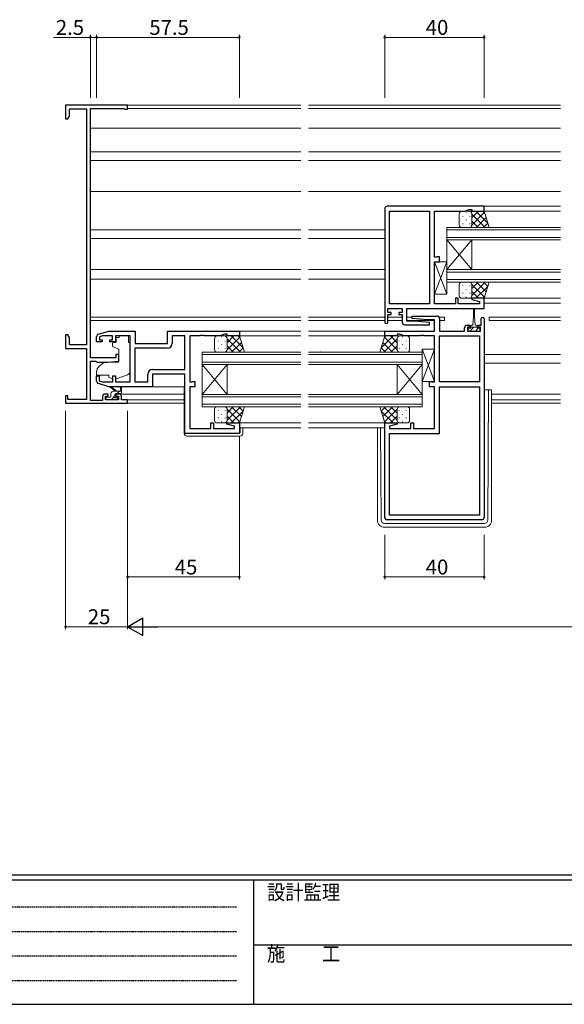
# Model space of a CAD drawing. Extents: x 0 to 1133, y 0 to 806.
# Drawn here: x 278 to 497, y 0 to 396 of the extents above; entities that cross this region are included whole.
import ezdxf

# ---------------------------------------------------------------- set-up
doc = ezdxf.new("R2010")
doc.units = 0
doc.linetypes.add('HIDDEN', pattern=[0.375, 0.25, -0.125])
for name, color, linetype, lineweight in [('YKK_11', 7, 'CONTINUOUS', 30), ('YKK_12', 2, 'CONTINUOUS', 13), ('YKK_13', 4, 'CONTINUOUS', 13), ('YKK_D', 6, 'CONTINUOUS', 13)]:
    doc.layers.add(name, color=color, linetype=linetype, lineweight=lineweight)
doc.layers.add('YKK_ZWAK', color=7, linetype='CONTINUOUS')
doc.styles.get("Standard").update_dxf_attribs({"font": 'ROMANS.SHX', "bigfont": 'EXTFONT.SHX'})
doc.styles.add('YKK_OSSTYLE1', font='romans.shx', dxfattribs={"width": 0.9, "bigfont": 'EXTFONT.SHX'})

# ---------------------------------------------------------------- blocks, each defined once
blk = doc.blocks.new('A201')
at = {"layer": 'YKK_ZWAK', "color": 254, "linetype": 'Continuous'}
for p, q in [((571.000014, 34.999501), (21.000001, 34.999501)), ((544.000013, 33.999501), (21.000001, 33.999501)), ((205.000005, 33.999501), (205.000005, 8.9995)), ((21.000001, 8.9995), (544.000013, 8.9995))]:
    blk.add_line(p, q, dxfattribs=at)
at = {"layer": 'YKK_ZWAK', "color": 131, "linetype": 'HIDDEN'}
for p, q in [((24.284751, 28.633501), (201.565005, 28.633501)), ((24.284751, 23.684501), (201.565005, 23.684501)), ((24.284751, 18.7355), (201.565005, 18.7355)), ((24.284751, 13.7865), (201.565005, 13.7865))]:
    blk.add_line(p, q, dxfattribs=at)
at = {"layer": 'YKK_ZWAK', "color": 131, "linetype": 'Continuous'}
blk.add_line((205.000005, 21.000001), (297.000007, 21.000001), dxfattribs=at)
at = {"layer": 'YKK_ZWAK', "color": 131, "linetype": 'Continuous', "style": 'YKK_OSSTYLE1', "width": 0.9}
for s, p in [('設計監理', (207.692335, 30.047503)), ('施\u3000\u3000工', (207.692335, 17.675001))]:
    blk.add_text(s, height=3, dxfattribs=at).set_placement(p)

msp = doc.modelspace()

# ---------------------------------------------------------------- linework, layer by layer
at = {"layer": 'YKK_11', "color": 0, "linetype": 'ByBlock', "lineweight": -2, "ltscale": 0.5}
for p, q in [((321.3, 361.9), (296.3, 361.9)), ((296.3, 361.9), (296.3, 356.4)), ((321.3, 360.3), (321.3, 361.9)), ((297.3, 356.4), (297.9, 357.44)), ((297.9, 357.44), (297.9, 360.4)), ((297.9, 360.4), (304.8, 360.4)), ((304.8, 360.4), (304.8, 265.4)), ((306.3, 260.2), (306.3, 360.5)), ((306.3, 360.5), (319.65, 360.5)), ((319.65, 360.5), (319.88, 360.4)), ((319.88, 360.4), (320.1, 360.3)), ((320.1, 360.3), (321.3, 360.3)), ((296.3, 356.4), (297.3, 356.4)), ((464.8, 321.2), (425.8, 321.2)), ((464.8, 319.2), (464.8, 321.2)), ((424.8, 320.2), (424.8, 274.6)), ((426.73, 281.93), (426.73, 319.27)), ((426.73, 319.27), (442.8, 319.27)), ((426.73, 281.93), (426.73, 319.27)), ((442.8, 319.27), (442.8, 281.93)), ((444.8, 300.73), (444.8, 319.27)), ((444.8, 319.27), (457.07, 319.27)), ((457.07, 319.27), (458.8, 319.9)), ((458.8, 319.9), (459.8, 319.9)), ((459.8, 319.9), (459.8, 319.2)), ((459.8, 319.2), (464.8, 319.2)), ((445.67, 300.73), (444.8, 300.73)), ((444.8, 281.93), (444.8, 298.8)), ((444.8, 298.8), (446.8, 298.8)), ((445.84, 300.82), (445.67, 300.73)), ((446, 300.9), (445.84, 300.82)), ((446.8, 300.9), (446, 300.9)), ((446.8, 298.8), (446.8, 300.9)), ((442.8, 281.93), (426.73, 281.93)), ((453.3, 281.93), (444.8, 281.93)), ((454.3, 284.2), (453.3, 284.2)), ((453.3, 284.2), (453.3, 281.93)), ((454.3, 281.93), (454.3, 284.2)), ((462.87, 281.93), (454.3, 281.93)), ((459.84, 284.2), (459.77, 283.68)), ((459.77, 283.68), (462.87, 282.85)), ((464.8, 284.2), (459.84, 284.2)), ((462.87, 282.85), (462.87, 281.93)), ((464.8, 280), (464.8, 284.2)), ((426, 278.5), (426, 280)), ((426, 280), (431.8, 280)), ((427.4, 278.5), (426, 278.5)), ((426, 274.6), (426, 277.7)), ((426, 277.7), (427.4, 277.7)), ((427.4, 277.7), (427.4, 278.5)), ((431.8, 278.5), (430.4, 278.5)), ((430.4, 278.5), (430.4, 277.7)), ((430.4, 277.7), (431.8, 277.7)), ((431.8, 280), (431.8, 278.5)), ((431.8, 277.7), (431.8, 274.5)), ((433.73, 275), (433.73, 280)), ((433.73, 280), (464.8, 280)), ((432.8, 273.5), (442.78, 273.5)), ((436.61, 275), (433.73, 275)), ((435.78, 276.04), (435.82, 277)), ((441.99, 275.5), (435.78, 276.04)), ((435.82, 277), (445.8, 277)), ((442.82, 274.46), (436.61, 275)), ((444.87, 275.5), (441.99, 275.5)), ((442.78, 273.5), (442.82, 274.46)), ((444.87, 271), (444.87, 275.5)), ((446.8, 276), (446.8, 271)), ((463.6, 273.3), (463.6, 275.9)), ((464.8, 275.9), (464.8, 196)), ((309.51, 269.71), (313.8, 271)), ((313.8, 271), (324.3, 271)), ((324.3, 271), (324.3, 266)), ((337.3, 271), (366.3, 271)), ((337.3, 266), (337.3, 271)), ((360.3, 269.7), (358.57, 269.07)), ((361.3, 269.7), (360.3, 269.7)), ((361.3, 269), (361.3, 269.7)), ((366.3, 271), (366.3, 269)), ((424.8, 269), (424.8, 271)), ((424.8, 271), (444.87, 271)), ((430.8, 269.7), (429.8, 269.7)), ((429.8, 269.7), (429.8, 269)), ((432.53, 269.07), (430.8, 269.7)), ((446.8, 271), (456.9, 271)), ((456.9, 271), (456.9, 272.3)), ((457.9, 273.3), (459.2, 273.3)), ((459.2, 272.5), (458.1, 272.5)), ((458.1, 272.5), (458.1, 271)), ((458.1, 271), (463.3, 271)), ((459.2, 273.3), (459.2, 272.5)), ((462.2, 272.5), (462.2, 273.3)), ((462.2, 273.3), (463.6, 273.3)), ((463.3, 272.5), (462.2, 272.5)), ((463.3, 271), (463.3, 272.5)), ((297.3, 269.4), (296.3, 269.4)), ((296.3, 269.4), (296.3, 263.9)), ((297.9, 268.36), (297.3, 269.4)), ((297.9, 265.4), (297.9, 268.36)), ((308.8, 266.7), (308.8, 268.75)), ((311.1, 266.7), (308.8, 266.7)), ((311.2, 269.07), (310, 268.71)), ((310, 268.71), (310, 267.5)), ((310, 267.5), (311.1, 267.5)), ((311.1, 267.5), (311.1, 266.7)), ((315.2, 269.07), (311.2, 269.07)), ((314.1, 266.7), (314.1, 267.5)), ((314.1, 267.5), (315.2, 267.5)), ((316.4, 266.7), (314.1, 266.7)), ((315.2, 267.5), (315.2, 269.07)), ((322.3, 269.07), (316.4, 269.07)), ((316.4, 269.07), (316.4, 266.7)), ((322.3, 250.53), (322.3, 269.07)), ((324.3, 266), (337.3, 266)), ((344.3, 269.07), (339.23, 269.07)), ((339.23, 269.07), (339.23, 266.07)), ((344.3, 255.53), (344.3, 269.07)), ((350.34, 269.07), (346.3, 269.07)), ((346.3, 269.07), (346.3, 250.53)), ((350.53, 269.19), (350.34, 269.07)), ((351.08, 269.19), (350.53, 269.19)), ((351.26, 269.07), (351.08, 269.19)), ((351.34, 269.07), (351.26, 269.07)), ((351.53, 269.19), (351.34, 269.07)), ((352.08, 269.19), (351.53, 269.19)), ((352.26, 269.07), (352.08, 269.19)), ((358.57, 269.07), (352.26, 269.07)), ((366.3, 269), (361.3, 269)), ((429.8, 269), (424.8, 269)), ((438.84, 269.07), (432.53, 269.07)), ((439.03, 269.19), (438.84, 269.07)), ((439.58, 269.19), (439.03, 269.19)), ((439.76, 269.07), (439.58, 269.19)), ((439.84, 269.07), (439.76, 269.07)), ((440.03, 269.19), (439.84, 269.07)), ((440.58, 269.19), (440.03, 269.19)), ((440.76, 269.07), (440.58, 269.19)), ((444.8, 269.07), (440.76, 269.07)), ((444.8, 250.53), (444.8, 269.07)), ((446.8, 250.53), (446.8, 269.07)), ((446.8, 269.07), (462.87, 269.07)), ((462.87, 269.07), (462.87, 250.53)), ((462.87, 269.07), (462.87, 250.53)), ((296.3, 263.9), (304.8, 263.9)), ((304.8, 265.4), (297.9, 265.4)), ((304.8, 263.9), (304.8, 243.4)), ((324.23, 264.07), (324.23, 250.53)), ((337.23, 264.07), (324.23, 264.07)), ((324.23, 264.07), (324.23, 250.53)), ((316.6, 260.2), (306.3, 260.2)), ((306.3, 243.1), (306.3, 258.8)), ((306.3, 258.8), (308.61, 258.8)), ((308.61, 258.8), (308.81, 258.65)), ((308.81, 258.65), (309, 258.5)), ((309, 258.5), (313.3, 258.5)), ((313.3, 258.5), (317.8, 258.89)), ((317.8, 261.5), (316.6, 261.5)), ((316.6, 261.5), (316.6, 260.2)), ((317.8, 258.89), (317.8, 261.5)), ((331.37, 255.53), (344.3, 255.53)), ((308.8, 250.84), (308.8, 252.9)), ((308.8, 252.9), (309.8, 252.9)), ((313.8, 248.6), (309.51, 249.88)), ((309.8, 252.9), (309.8, 250.95)), ((309.8, 250.95), (311.2, 250.53)), ((311.2, 250.53), (315.4, 250.53)), ((315.4, 250.53), (315.4, 252.9)), ((315.4, 252.9), (316.4, 252.9)), ((316.4, 252.9), (316.4, 250.53)), ((316.4, 250.53), (322.3, 250.53)), ((324.23, 250.53), (329.37, 250.53)), ((329.37, 250.53), (329.37, 253.53)), ((344.3, 253.6), (331.3, 253.6)), ((331.3, 253.6), (331.3, 248.6)), ((344.3, 229.8), (344.3, 253.6)), ((346.3, 250.53), (347.17, 250.53)), ((347.17, 250.53), (347.34, 250.61)), ((347.34, 250.61), (347.5, 250.7)), ((347.5, 250.7), (348.3, 250.7)), ((348.3, 250.7), (348.3, 248.6)), ((442.8, 248.6), (442.8, 250.7)), ((442.8, 250.7), (443.6, 250.7)), ((443.6, 250.7), (443.76, 250.61)), ((443.76, 250.61), (443.93, 250.53)), ((443.93, 250.53), (444.8, 250.53)), ((462.87, 250.53), (446.8, 250.53)), ((331.3, 248.6), (313.8, 248.6)), ((348.3, 248.6), (346.3, 248.6)), ((346.3, 248.6), (346.3, 231.73)), ((444.8, 248.6), (442.8, 248.6)), ((444.8, 231.73), (444.8, 248.6)), ((446.8, 229.8), (446.8, 248.6)), ((446.8, 248.6), (462.87, 248.6)), ((462.87, 248.6), (462.87, 196.93)), ((462.87, 248.6), (462.87, 196.93)), ((297.2, 244.9), (296.3, 244.9)), ((296.3, 244.9), (296.3, 241.9)), ((296.3, 241.9), (321.3, 241.9)), ((297.2, 243.4), (297.2, 244.9)), ((304.8, 243.4), (297.2, 243.4)), ((311.2, 243.1), (306.3, 243.1)), ((311.2, 244.6), (311.2, 243.1)), ((313.5, 245.6), (312.2, 245.6)), ((312.4, 243.3), (312.4, 244.8)), ((312.4, 244.8), (313.5, 244.8)), ((317.6, 243.3), (312.4, 243.3)), ((313.5, 244.8), (313.5, 245.6)), ((317.8, 245.6), (316.5, 245.6)), ((316.5, 245.6), (316.5, 244.8)), ((316.5, 244.8), (317.6, 244.8)), ((317.6, 244.8), (317.6, 243.3)), ((318.8, 243.3), (318.8, 244.6)), ((321.3, 243.3), (318.8, 243.3)), ((321.3, 241.9), (321.3, 243.3)), ((354.8, 231.73), (354.8, 234)), ((354.8, 234), (355.8, 234)), ((355.8, 234), (355.8, 231.73)), ((361.27, 233.48), (361.34, 234)), ((361.34, 234), (366.3, 234)), ((366.3, 234), (366.3, 229.8)), ((424.8, 196), (424.8, 234)), ((424.8, 234), (429.76, 234)), ((429.76, 234), (429.83, 233.48)), ((435.3, 231.73), (435.3, 234)), ((435.3, 234), (436.3, 234)), ((436.3, 234), (436.3, 231.73)), ((346.3, 231.73), (354.8, 231.73)), ((355.8, 231.73), (364.37, 231.73)), ((364.37, 232.64), (361.27, 233.48)), ((364.37, 231.73), (364.37, 232.64)), ((429.83, 233.48), (426.73, 232.64)), ((426.73, 232.64), (426.73, 231.73)), ((426.73, 231.73), (435.3, 231.73)), ((436.3, 231.73), (444.8, 231.73)), ((366.3, 229.8), (344.3, 229.8)), ((426.73, 196.93), (426.73, 229.8)), ((426.73, 229.8), (446.8, 229.8)), ((463.8, 195), (425.8, 195)), ((462.87, 196.93), (426.73, 196.93))]:
    msp.add_line(p, q, dxfattribs=at)
for centre, radius, start, end in [((425.8, 320.2), 1, 90, 180), ((425.4, 274.6), 0.6, 180, 0), ((432.8, 274.5), 1, 180, 270), ((445.8, 276), 1, 0, 90), ((464.2, 275.9), 0.6, 360, 180), ((309.8, 268.75), 1, 106.6993, 180), ((457.9, 272.3), 1, 90, 180), ((337.23, 266.07), 2, 270, 360), ((331.37, 253.53), 2, 90, 180), ((309.8, 250.84), 1, 180, 253.3007), ((312.2, 244.6), 1, 90, 180), ((317.8, 244.6), 1, 0, 90), ((425.8, 196), 1, 180, 270), ((463.8, 196), 1, 270, 360)]:
    msp.add_arc(centre, radius, start, end, dxfattribs=at)
at = {"layer": 'YKK_12'}
for p, q in [((321.05, 361.9), (391.05, 361.9)), ((394.05, 361.9), (495.55, 361.9)), ((321.28, 360.5), (391.05, 360.5)), ((394.05, 360.5), (495.55, 360.5)), ((306.3, 352.6), (391.05, 352.6)), ((394.05, 352.6), (495.55, 352.6)), ((306.3, 343.1), (391.05, 343.1)), ((394.05, 343.1), (495.55, 343.1)), ((306.3, 339.7), (391.05, 339.7)), ((394.05, 339.7), (495.55, 339.7)), ((306.3, 327.2), (391.05, 327.2)), ((394.05, 327.2), (495.55, 327.2)), ((464.5, 321.2), (495.55, 321.2)), ((464.3, 319.2), (495.55, 319.2)), ((306.3, 311.7), (391.05, 311.7)), ((394.05, 311.7), (424.8, 311.7)), ((306.3, 308.3), (391.05, 308.3)), ((394.05, 308.3), (424.8, 308.3)), ((306.3, 295.8), (391.05, 295.8)), ((394.05, 295.8), (424.8, 295.8)), ((306.3, 291.9), (391.05, 291.9)), ((394.05, 291.9), (424.8, 291.9)), ((464.3, 284.2), (495.55, 284.2)), ((464.8, 282.2), (495.55, 282.2)), ((306.3, 276.6), (391.05, 276.6)), ((306.3, 275.2), (391.05, 275.2)), ((394.05, 276.6), (424.8, 276.6)), ((394.05, 275.2), (424.8, 275.2)), ((426, 276.6), (431.8, 276.6)), ((426, 275.2), (431.8, 275.2)), ((433.73, 276.6), (435.81, 276.6)), ((433.73, 276.6), (435.81, 276.6)), ((433.75, 275.2), (444.87, 275.2)), ((433.75, 275.2), (444.87, 275.2)), ((446.6, 276.6), (448.8, 276.6)), ((446.8, 275.2), (448.8, 275.2)), ((448.8, 275.2), (448.8, 276.6)), ((466.8, 276.6), (495.55, 276.6)), ((466.8, 275.2), (466.8, 276.6)), ((466.8, 275.2), (495.55, 275.2)), ((366, 271), (391.05, 271)), ((394.05, 271), (425.09, 271)), ((365.8, 269), (391.05, 269)), ((394.05, 269), (424.8, 269)), ((464.8, 261.5), (495.55, 261.5)), ((464.8, 258.1), (495.55, 258.1)), ((344.1, 245.6), (317.8, 245.6)), ((344.1, 243.3), (321, 243.3)), ((344.1, 241.9), (321, 241.9)), ((495.55, 245.6), (467.8, 245.6)), ((495.55, 243.3), (467.8, 243.3)), ((495.55, 241.9), (467.8, 241.9)), ((365.8, 234), (391.05, 234)), ((394.05, 234), (424.8, 234)), ((366.3, 232), (391.05, 232)), ((394.05, 232), (424.8, 232))]:
    msp.add_line(p, q, dxfattribs=at)
at = {"layer": 'YKK_12', "linetype": 'Continuous'}
for p, q in [((449.8, 307.7), (449.8, 312.7)), ((449.8, 312.7), (495.55, 312.7)), ((495.55, 311.7), (449.8, 311.7)), ((449.8, 308.7), (495.55, 308.7)), ((495.55, 307.7), (449.8, 307.7)), ((449.8, 295.7), (449.8, 307.7)), ((449.8, 295.7), (459.8, 307.7)), ((449.8, 307.7), (459.8, 295.7)), ((459.8, 295.7), (459.8, 307.7)), ((449.8, 290.7), (449.8, 295.7)), ((449.8, 295.7), (495.55, 295.7)), ((495.55, 294.7), (449.8, 294.7)), ((449.8, 291.7), (495.55, 291.7)), ((495.55, 290.7), (449.8, 290.7)), ((351.3, 257.5), (351.3, 262.5)), ((351.3, 262.5), (391.05, 262.5)), ((394.05, 262.5), (439.8, 262.5)), ((439.8, 262.5), (439.8, 257.5)), ((391.05, 261.5), (351.3, 261.5)), ((351.3, 258.5), (391.05, 258.5)), ((439.8, 261.5), (394.05, 261.5)), ((394.05, 258.5), (439.8, 258.5)), ((391.05, 257.5), (351.3, 257.5)), ((351.3, 245.5), (351.3, 257.5)), ((351.3, 245.5), (361.3, 257.5)), ((351.3, 257.5), (361.3, 245.5)), ((361.3, 245.5), (361.3, 257.5)), ((439.8, 257.5), (394.05, 257.5)), ((429.8, 245.5), (429.8, 257.5)), ((439.8, 245.5), (429.8, 257.5)), ((439.8, 257.5), (429.8, 245.5)), ((439.8, 245.5), (439.8, 257.5)), ((351.3, 240.5), (351.3, 245.5)), ((351.3, 245.5), (391.05, 245.5)), ((391.05, 244.5), (351.3, 244.5)), ((394.05, 245.5), (439.8, 245.5)), ((439.8, 244.5), (394.05, 244.5)), ((439.8, 245.5), (439.8, 240.5)), ((351.3, 241.5), (391.05, 241.5)), ((391.05, 240.5), (351.3, 240.5)), ((394.05, 241.5), (439.8, 241.5)), ((439.8, 240.5), (394.05, 240.5))]:
    msp.add_line(p, q, dxfattribs=at)
at = {"layer": 'YKK_13'}
for p, q in [((454.8, 313.7), (454.8, 318.2)), ((455.8, 319.2), (458.8, 319.2)), ((456.2, 317.05), (456.2, 317.25)), ((457.61, 318.67), (457.61, 318.87)), ((458.8, 319.2), (464.8, 319.2)), ((459.03, 317.05), (459.03, 317.25)), ((459.68, 319.2), (459.45, 318.96)), ((462.51, 319.2), (459.8, 316.49)), ((464.93, 318.79), (459.8, 313.66)), ((459.8, 318.2), (459.8, 313.7)), ((459.8, 313.7), (459.8, 318.2)), ((465.16, 312.7), (459.8, 318.06)), ((466.27, 314.42), (461.49, 319.2)), ((465.01, 318.5), (464.32, 319.2)), ((464.8, 319.2), (466.8, 312.7)), ((464.8, 319.2), (466.8, 312.7)), ((456.2, 314.02), (456.2, 314.22)), ((457.61, 315.64), (457.61, 315.84)), ((459.03, 314.02), (459.03, 314.22)), ((462.33, 312.7), (459.8, 315.23)), ((465.59, 316.63), (461.67, 312.7)), ((466.26, 314.46), (464.49, 312.7)), ((458.8, 312.7), (455.8, 312.7)), ((457.61, 312.7), (457.61, 312.81)), ((466.8, 312.7), (458.8, 312.7)), ((458.84, 312.7), (458.84, 312.7)), ((459.5, 312.7), (459.34, 312.86)), ((449.8, 298.8), (444.8, 298.8)), ((444.8, 298.8), (444.8, 285.8)), ((449.8, 298.8), (444.8, 285.8)), ((449.8, 285.8), (444.8, 298.8)), ((449.8, 285.8), (449.8, 298.8)), ((454.8, 289.7), (454.8, 285.2)), ((458.8, 290.7), (455.8, 290.7)), ((456.2, 289.38), (456.2, 289.18)), ((457.61, 290.7), (457.61, 290.59)), ((466.8, 290.7), (458.8, 290.7)), ((458.84, 290.7), (458.84, 290.7)), ((459.03, 289.38), (459.03, 289.18)), ((459.5, 290.7), (459.34, 290.54)), ((465.16, 290.7), (459.8, 285.34)), ((462.33, 290.7), (459.8, 288.17)), ((464.93, 284.61), (459.8, 289.74)), ((459.8, 285.2), (459.8, 289.7)), ((459.8, 289.7), (459.8, 285.2)), ((465.59, 286.77), (461.67, 290.7)), ((466.26, 288.94), (464.49, 290.7)), ((464.8, 284.2), (466.8, 290.7)), ((464.8, 284.2), (466.8, 290.7)), ((444.8, 285.8), (449.8, 285.8)), ((456.2, 286.35), (456.2, 286.15)), ((457.61, 287.76), (457.61, 287.56)), ((459.03, 286.35), (459.03, 286.15)), ((462.51, 284.2), (459.8, 286.91)), ((466.27, 288.98), (461.49, 284.2)), ((455.8, 284.2), (458.8, 284.2)), ((457.61, 284.73), (457.61, 284.53)), ((458.8, 284.2), (464.8, 284.2)), ((459.68, 284.2), (459.45, 284.44)), ((465.01, 284.9), (464.32, 284.2)), ((460.45, 276.8), (460.45, 279.75)), ((460.95, 279.75), (460.95, 276.8)), ((460.45, 276.8), (460.2, 273.3)), ((460.95, 276.8), (461.2, 273.3)), ((458.4, 271), (458.4, 272.1)), ((458.4, 272.1), (459.45, 272.1)), ((463, 271), (458.4, 271)), ((460.63, 272.6), (459.03, 271)), ((459.45, 272.9), (459.45, 272.1)), ((459.45, 272.6), (461.95, 272.6)), ((460.2, 273.3), (459.85, 273.3)), ((461.55, 273.3), (461.2, 273.3)), ((462.37, 272.1), (461.27, 271)), ((461.95, 272.1), (461.95, 272.9)), ((461.95, 272.1), (463, 272.1)), ((463, 272.1), (463, 271)), ((315.2, 266.1), (315.2, 265.05)), ((316.43, 266.4), (315.5, 266.4)), ((317.9, 268.4), (316.73, 268.4)), ((316.73, 267.4), (316.73, 268.4)), ((316.73, 267.4), (316.73, 266.7)), ((317.9, 269.07), (321.7, 269.07)), ((317.9, 269.07), (317.9, 268.4)), ((321.7, 269.07), (321.7, 268.4)), ((321.7, 267.4), (321.7, 268.4)), ((321.7, 266.4), (321.7, 267.4)), ((321.7, 266.4), (322.3, 266.4)), ((322.3, 254.84), (322.3, 266.4)), ((356.3, 263.5), (356.3, 268)), ((357.3, 269), (360.3, 269)), ((357.7, 266.85), (357.7, 267.05)), ((359.11, 268.47), (359.11, 268.67)), ((359.11, 265.44), (359.11, 265.64)), ((360.3, 269), (366.3, 269)), ((360.53, 266.85), (360.53, 267.05)), ((361.18, 269), (360.95, 268.76)), ((364.01, 269), (361.3, 266.29)), ((366.43, 268.59), (361.3, 263.46)), ((361.3, 268), (361.3, 263.5)), ((361.3, 263.5), (361.3, 268)), ((366.66, 262.5), (361.3, 267.86)), ((367.77, 264.21), (362.99, 269)), ((367.09, 266.42), (363.17, 262.5)), ((366.51, 268.3), (365.82, 269)), ((366.3, 269), (368.3, 262.5)), ((366.3, 269), (368.3, 262.5)), ((424.8, 269), (422.8, 262.5)), ((424.8, 269), (422.8, 262.5)), ((423.33, 264.21), (428.11, 269)), ((424.01, 266.42), (427.93, 262.5)), ((424.44, 262.5), (429.8, 267.86)), ((424.59, 268.3), (425.28, 269)), ((424.67, 268.59), (429.8, 263.46)), ((430.8, 269), (424.8, 269)), ((427.09, 269), (429.8, 266.29)), ((429.8, 268), (429.8, 263.5)), ((429.8, 263.5), (429.8, 268)), ((429.92, 269), (430.16, 268.76)), ((430.58, 266.85), (430.58, 267.05)), ((433.8, 269), (430.8, 269)), ((431.99, 268.47), (431.99, 268.67)), ((431.99, 265.44), (431.99, 265.64)), ((433.41, 266.85), (433.41, 267.05)), ((434.8, 263.5), (434.8, 268)), ((315.53, 264.58), (317.53, 263.85)), ((317.8, 263.4), (317.8, 258.79)), ((360.3, 262.5), (357.3, 262.5)), ((357.7, 263.82), (357.7, 264.02)), ((359.11, 262.5), (359.11, 262.61)), ((368.3, 262.5), (360.3, 262.5)), ((360.34, 262.5), (360.34, 262.5)), ((360.53, 263.82), (360.53, 264.02)), ((361, 262.5), (360.84, 262.66)), ((363.83, 262.5), (361.3, 265.03)), ((367.76, 264.26), (365.99, 262.5)), ((422.8, 262.5), (430.8, 262.5)), ((423.34, 264.26), (425.11, 262.5)), ((427.27, 262.5), (429.8, 265.03)), ((430.1, 262.5), (430.26, 262.66)), ((430.58, 263.82), (430.58, 264.02)), ((430.76, 262.5), (430.76, 262.5)), ((430.8, 262.5), (433.8, 262.5)), ((431.99, 262.5), (431.99, 262.61)), ((433.41, 263.82), (433.41, 264.02)), ((444.8, 263.7), (439.8, 263.7)), ((439.8, 263.7), (439.8, 250.7)), ((444.8, 263.7), (439.8, 250.7)), ((444.8, 250.7), (439.8, 263.7)), ((444.8, 250.7), (444.8, 263.7)), ((311.56, 258.21), (309.87, 256.8)), ((317.58, 258.5), (312.2, 258.45)), ((308.8, 254.5), (308.8, 253.2)), ((308.8, 253.2), (313.8, 253.2)), ((313.8, 253.2), (313.8, 252.9)), ((313.8, 252.9), (313.8, 252.4)), ((315.11, 251.79), (313.8, 252.4)), ((316.67, 251.76), (321.31, 253.43)), ((439.8, 250.7), (444.8, 250.7)), ((316.3, 246.8), (314.48, 248.2)), ((314.6, 244.7), (314.6, 245.8)), ((316.9, 246.8), (314.68, 248.48)), ((315.6, 246.8), (318.8, 246.8)), ((316.5, 245.8), (318.5, 245.8)), ((317.08, 245.8), (318.08, 246.8)), ((318.5, 247.92), (318.3, 246.8)), ((318.8, 246.1), (318.8, 248.1)), ((330.8, 248.6), (344.3, 248.6)), ((344.3, 248.3), (344.1, 248.3)), ((344.1, 248.3), (344.1, 230)), ((467.8, 247.39), (464.8, 247.39)), ((466.31, 194.99), (466.57, 247.35)), ((467.8, 247.39), (467.8, 195)), ((312.6, 244.1), (312.6, 243.6)), ((314.3, 244.4), (312.9, 244.4)), ((312.9, 243.3), (313.4, 243.3)), ((313.6, 243.5), (315.7, 243.5)), ((314.78, 243.5), (316.2, 244.92)), ((315.9, 243.3), (316.5, 243.3)), ((316.2, 244.86), (316.2, 245.5)), ((317, 244.4), (316.66, 244.4)), ((316.71, 243.39), (317.21, 243.89)), ((356.3, 239.5), (356.3, 235)), ((360.3, 240.5), (357.3, 240.5)), ((357.7, 239.17), (357.7, 238.97)), ((359.11, 240.5), (359.11, 240.39)), ((368.3, 240.5), (360.3, 240.5)), ((360.34, 240.5), (360.34, 240.5)), ((360.53, 239.17), (360.53, 238.97)), ((361, 240.5), (360.84, 240.34)), ((366.66, 240.5), (361.3, 235.14)), ((363.83, 240.5), (361.3, 237.97)), ((366.43, 234.41), (361.3, 239.54)), ((361.3, 235), (361.3, 239.5)), ((361.3, 239.5), (361.3, 235)), ((367.77, 238.78), (362.99, 234)), ((367.09, 236.57), (363.17, 240.5)), ((367.76, 238.73), (365.99, 240.5)), ((366.3, 234), (368.3, 240.5)), ((366.3, 234), (368.3, 240.5)), ((424.8, 234), (422.8, 240.5)), ((422.8, 240.5), (430.8, 240.5)), ((424.8, 234), (422.8, 240.5)), ((423.33, 238.78), (428.11, 234)), ((423.34, 238.73), (425.11, 240.5)), ((424.01, 236.57), (427.93, 240.5)), ((424.44, 240.5), (429.8, 235.14)), ((424.67, 234.41), (429.8, 239.54)), ((427.27, 240.5), (429.8, 237.97)), ((429.8, 235), (429.8, 239.5)), ((429.8, 239.5), (429.8, 235)), ((430.1, 240.5), (430.26, 240.34)), ((430.58, 239.17), (430.58, 238.97)), ((430.76, 240.5), (430.76, 240.5)), ((430.8, 240.5), (433.8, 240.5)), ((431.99, 240.5), (431.99, 240.39)), ((433.41, 239.17), (433.41, 238.97)), ((434.8, 239.5), (434.8, 235)), ((357.3, 234), (360.3, 234)), ((357.7, 236.14), (357.7, 235.94)), ((359.11, 237.56), (359.11, 237.36)), ((359.11, 234.53), (359.11, 234.33)), ((360.3, 234), (366.3, 234)), ((360.53, 236.14), (360.53, 235.94)), ((361.18, 234), (360.95, 234.23)), ((364.01, 234), (361.3, 236.71)), ((366.51, 234.69), (365.82, 234)), ((424.59, 234.69), (425.28, 234)), ((430.8, 234), (424.8, 234)), ((427.09, 234), (429.8, 236.71)), ((429.92, 234), (430.16, 234.23)), ((430.58, 236.14), (430.58, 235.94)), ((433.8, 234), (430.8, 234)), ((431.99, 237.56), (431.99, 237.36)), ((431.99, 234.53), (431.99, 234.33)), ((433.41, 236.14), (433.41, 235.94)), ((344.1, 230), (344.1, 229.7)), ((366.6, 232), (366.6, 230)), ((367.6, 229.7), (367.6, 232)), ((421.8, 231.98), (421.8, 195)), ((423.29, 194.99), (423.12, 231.98)), ((344.6, 229.7), (344.1, 229.7)), ((366.3, 229.7), (344.6, 229.7)), ((345.1, 228.7), (366.6, 228.7)), ((464.81, 193.5), (424.79, 193.5)), ((464.8, 192), (424.8, 192))]:
    msp.add_line(p, q, dxfattribs=at)
for centre, radius, start, end in [((455.8, 318.2), 1, 90, 180), ((458.8, 318.2), 1, 0, 90), ((458.8, 318.2), 1, 0, 90), ((455.8, 313.7), 1, 180, 270), ((458.8, 313.7), 1, 270, 360), ((458.8, 313.7), 1, 270, 360), ((455.8, 289.7), 1, 90, 180), ((458.8, 289.7), 1, 0, 90), ((458.8, 289.7), 1, 0, 90), ((455.8, 285.2), 1, 180, 270), ((458.8, 285.2), 1, 270, 360), ((458.8, 285.2), 1, 270, 360), ((460.7, 279.75), 0.25, 0, 180), ((459.85, 272.9), 0.4, 90, 180), ((461.55, 272.9), 0.4, 0, 90), ((315.5, 266.1), 0.3, 90, 180), ((316.43, 266.7), 0.3, 270, 0), ((357.3, 268), 1, 90, 180), ((360.3, 268), 1, 0, 90), ((360.3, 268), 1, 0, 90), ((430.8, 268), 1, 90, 180), ((430.8, 268), 1, 90, 180), ((433.8, 268), 1, 0, 90), ((315.7, 265.05), 0.5, 180, 250), ((317.3, 263.4), 0.5, 0, 70), ((357.3, 263.5), 1, 180, 270), ((360.3, 263.5), 1, 270, 360), ((360.3, 263.5), 1, 270, 360), ((430.8, 263.5), 1, 180, 270), ((430.8, 263.5), 1, 180, 270), ((433.8, 263.5), 1, 270, 360), ((312.21, 257.45), 1, 90.5, 130), ((317.5, 258.79), 0.3, 270.5, 0), ((311.8, 254.5), 3, 130, 180), ((320.8, 254.84), 1.5, 289.8533, 0), ((315.53, 252.7), 1, 245, 262.5931), ((316.33, 252.7), 1, 273.8868, 289.8533), ((314.5, 248.4), 0.2, 24.4171, 264.4171), ((315.6, 245.8), 1, 90, 180), ((316.5, 245.5), 0.3, 90, 180), ((318.6, 248.1), 0.2, 360, 240), ((318.5, 246.1), 0.3, 270, 360), ((312.9, 244.1), 0.3, 90, 180), ((312.9, 243.6), 0.3, 180, 270), ((313.4, 243.5), 0.2, 270, 360), ((314.3, 244.7), 0.3, 270, 360), ((315.9, 243.5), 0.2, 180, 270), ((316.2, 244.4), 0.25, 123.0557, 326.9443), ((315.9, 244.86), 0.3, 303.0557, 360), ((316.66, 244.1), 0.3, 90, 146.9443), ((316.5, 243.6), 0.3, 270, 315), ((317, 244.1), 0.3, 315, 90), ((357.3, 239.5), 1, 90, 180), ((360.3, 239.5), 1, 0, 90), ((360.3, 239.5), 1, 0, 90), ((430.8, 239.5), 1, 90, 180), ((430.8, 239.5), 1, 90, 180), ((433.8, 239.5), 1, 0, 90), ((357.3, 235), 1, 180, 270), ((360.3, 235), 1, 270, 360), ((360.3, 235), 1, 270, 360), ((430.8, 235), 1, 180, 270), ((430.8, 235), 1, 180, 270), ((433.8, 235), 1, 270, 360), ((366.3, 230), 0.3, 270, 0), ((345.1, 229.7), 1, 180, 270), ((366.6, 229.7), 1, 270, 0), ((424.8, 195), 3, 180, 270), ((424.79, 195), 1.5, 180.4523, 270), ((464.8, 195), 3, 270, 0), ((464.81, 195), 1.5, 270, 359.5477)]:
    msp.add_arc(centre, radius, start, end, dxfattribs=at)
at = {"layer": 'YKK_D'}
for p, q in [((306.3, 389.2), (291.4, 389.2)), ((306.3, 364.9), (306.3, 390.2)), ((308.8, 389.2), (306.3, 389.2)), ((308.8, 364.9), (308.8, 390.2)), ((308.8, 364.9), (308.8, 390.2)), ((308.8, 389.2), (366.3, 389.2)), ((366.3, 364.9), (366.3, 390.2)), ((424.8, 364.9), (424.8, 390.2)), ((424.8, 389.2), (464.8, 389.2)), ((464.8, 364.9), (464.8, 390.2)), ((296.3, 238.9), (296.3, 151)), ((321.3, 238.9), (321.3, 171)), ((321.3, 238.9), (321.3, 151)), ((321.3, 238.9), (321.3, 151)), ((366.3, 228.8), (366.3, 171)), ((424.8, 189), (424.8, 171)), ((464.8, 189), (464.8, 171)), ((321.3, 172), (366.3, 172)), ((424.8, 172), (464.8, 172)), ((321.3, 152), (296.3, 152)), ((1044.3, 152), (328.3, 152))]:
    msp.add_line(p, q, dxfattribs=at)
at = {"layer": 'YKK_D', "lineweight": -2}
for p, q in [((321.3, 152), (327.36, 155.5)), ((327.36, 148.5), (327.36, 155.5)), ((321.3, 152), (327.36, 148.5)), ((321.3, 152), (333.42, 152))]:
    msp.add_line(p, q, dxfattribs=at)
at = {"layer": 'YKK_D', "linetype": 'ByBlock', "const_width": 0.85}
for points in [[(306.41, 389.2, 1), (306.19, 389.2, 1)], [(308.69, 389.2, 1), (308.91, 389.2, 1)], [(308.91, 389.2, 1), (308.69, 389.2, 1)], [(366.19, 389.2, 1), (366.41, 389.2, 1)], [(424.91, 389.2, 1), (424.69, 389.2, 1)], [(464.69, 389.2, 1), (464.91, 389.2, 1)], [(321.41, 172, 1), (321.19, 172, 1)], [(366.19, 172, 1), (366.41, 172, 1)], [(424.91, 172, 1), (424.69, 172, 1)], [(464.69, 172, 1), (464.91, 172, 1)], [(296.41, 152, 1), (296.19, 152, 1)]]:
    msp.add_lwpolyline(points, format="xyb", close=True, dxfattribs=at)
at = {"layer": 'YKK_D'}
msp.add_point((398.9, 262.5), dxfattribs=at)

# ---------------------------------------------------------------- block references
at = {"layer": 'YKK_ZWAK', "xscale": 2, "yscale": 2, "zscale": 2}
msp.add_blockref('A201', (-38, -18), dxfattribs=at)

# ---------------------------------------------------------------- texts
at = {"layer": 'YKK_D'}
for s, p in [('40', (441.28, 390.2)), ('2.5', (292.4, 390.2)), ('57.5', (330.03, 390.2)), ('45', (340.28, 173)), ('40', (441.28, 173)), ('25', (305.28, 153))]:
    msp.add_text(s, height=6, dxfattribs=at).set_placement(p)

doc.saveas('drawing.dxf')
